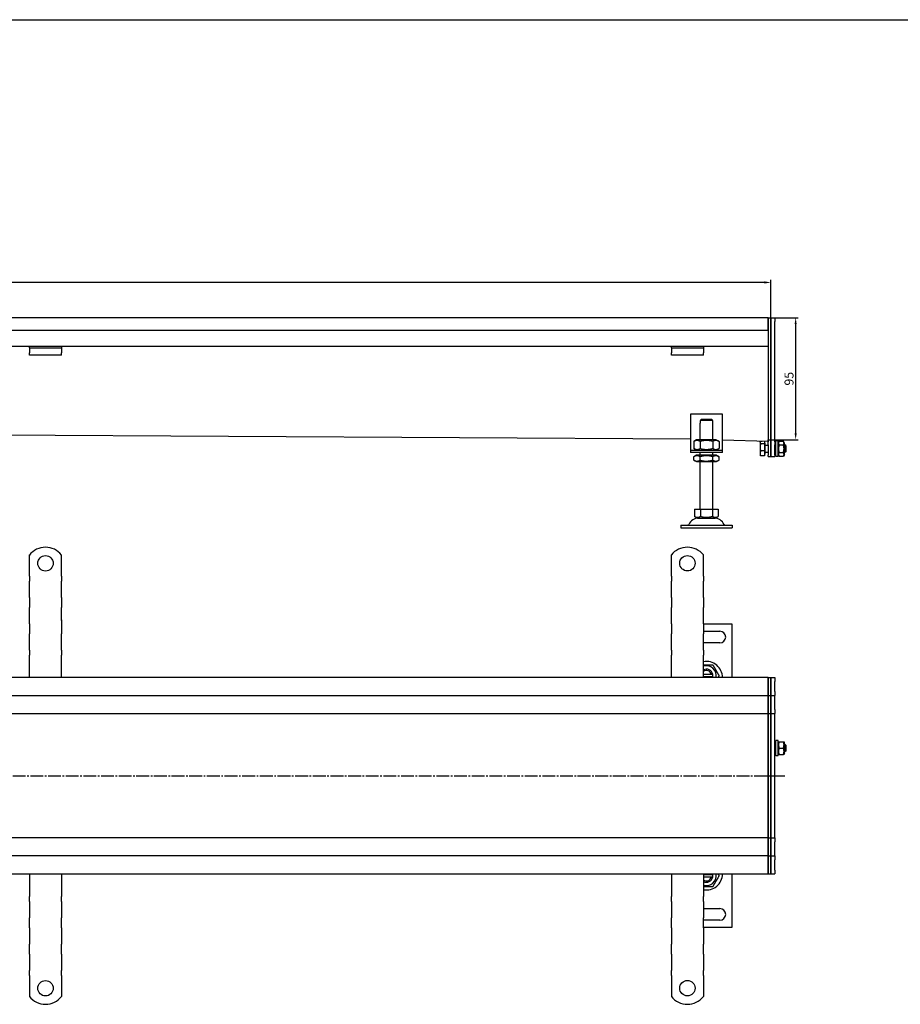
# Model space of a CAD drawing. Units: millimetres. Extents: x 7096 to 26156, y -20428 to 2482.
# Drawn here: x 15706 to 16391, y -12369 to -11602 of the extents above; entities that cross this region are included whole.
import ezdxf

# ---------------------------------------------------------------- set-up
doc = ezdxf.new("R2010")
doc.units = ezdxf.units.MM
doc.linetypes.add('GEN7', pattern=[13.75, 10, -1.25, 1.25, -1.25])
doc.layers.add('5', color=3, linetype='Continuous')
doc.layers.add('7', color=4, linetype='GEN7')
doc.styles.add('Text poznámky (ISO)', font='tahoma.ttf')
doc.dimstyles.new('Výchozí (ISO)', dxfattribs={"dimtxt": 3.5, "dimasz": 2.5, "dimexe": 1, "dimexo": 0, "dimgap": 0.762, "dimtad": 1, "dimrnd": 1e-08, "dimtxsty": 'Text poznámky (ISO)', "dimcen": 0.09, "dimdle": 10, "dimclrd": 256, "dimclre": 256, "dimclrt": 256, "dimazin": 2, "dimtfac": 1.001486, "dimtmove": 0, "dimatfit": 3, "dimfxl": 1, "dimtolj": 1, "dimlwd": -1, "dimlwe": -1, "dimarcsym": 0})

# ---------------------------------------------------------------- blocks, each defined once
blk = doc.blocks.new('*D82')
at = {"layer": '5', "transparency": 16777216}
for p, q in [((14290.6, -11834.16), (14290.6, -11804.66)), ((16285.6, -11806.66), (14295.6, -11806.66)), ((16290.6, -11834.16), (16290.6, -11804.66))]:
    blk.add_line(p, q, dxfattribs=at)
for points in [[(14295.6, -11805.83), (14295.6, -11807.5), (14290.6, -11806.66)], [(16285.6, -11807.5), (16285.6, -11805.83), (16290.6, -11806.66)]]:
    blk.add_solid(points, dxfattribs=at)
at = {"layer": 'Defpoints', "color": 0, "transparency": 16777216}
for p in [(14290.6, -11806.66), (14290.6, -11834.16), (16290.6, -11834.16)]:
    blk.add_point(p, dxfattribs=at)
at = {"layer": '5', "transparency": 16777216, "insert": (15291.01, -11801.49), "char_height": 7, "attachment_point": 5, "style": 'Text poznámky (ISO)'}
blk.add_mtext('\\A1;2000', dxfattribs=at)
blk = doc.blocks.new('*D84')
at = {"layer": '5', "transparency": 16777216}
for p, q in [((16293.6, -11834.16), (16311.92, -11834.16)), ((16309.92, -11839.16), (16309.92, -11924.15)), ((16288.6, -11929.15), (16311.92, -11929.15))]:
    blk.add_line(p, q, dxfattribs=at)
for points in [[(16310.75, -11839.16), (16309.08, -11839.16), (16309.92, -11834.16)], [(16309.08, -11924.15), (16310.75, -11924.15), (16309.92, -11929.15)]]:
    blk.add_solid(points, dxfattribs=at)
at = {"layer": 'Defpoints', "color": 0, "transparency": 16777216}
for p in [(16293.6, -11834.16), (16288.6, -11929.15), (16309.92, -11929.15)]:
    blk.add_point(p, dxfattribs=at)
at = {"layer": '5', "transparency": 16777216, "insert": (16304.75, -11881.66), "char_height": 7, "attachment_point": 5, "rotation": 90, "style": 'Text poznámky (ISO)'}
blk.add_mtext('\\A1;95', dxfattribs=at)

msp = doc.modelspace()

# ---------------------------------------------------------------- linework, layer by layer
for p, q in [((13986.62, -11601.99), (18043.24, -11601.99)), ((16288.6, -11834.16), (14292.6, -11834.16)), ((16288.6, -11834.16), (16288.6, -11837.16)), ((16288.6, -11834.16), (16290.6, -11834.16)), ((16288.6, -11837.16), (16288.6, -11834.16)), ((16290.6, -11834.16), (16290.6, -11837.16)), ((16290.6, -11834.16), (16293.6, -11834.16)), ((16290.6, -11837.16), (16290.6, -11834.16)), ((16293.6, -11834.16), (16293.6, -11837.16)), ((16288.6, -11844.16), (16288.6, -11837.16)), ((16288.6, -11837.16), (16288.6, -11930.92)), ((16290.6, -11930.92), (16290.6, -11837.16)), ((16290.6, -11837.16), (16290.6, -11930.92)), ((16293.6, -11930.92), (16293.6, -11837.16)), ((16288.6, -11844.16), (14292.6, -11844.16)), ((16213.1, -11856.66), (14368.1, -11856.66)), ((15713.1, -11857.66), (15713.1, -11856.66)), ((15738.1, -11856.66), (15738.1, -11857.66)), ((16213.1, -11857.66), (16213.1, -11856.66)), ((16238.1, -11856.66), (16213.1, -11856.66)), ((16288.6, -11856.66), (16238.1, -11856.66)), ((16238.1, -11856.66), (16238.1, -11857.66)), ((15713.1, -11857.66), (15738.1, -11857.66)), ((15713.1, -11857.66), (15713.1, -11858.98)), ((15713.1, -11858.98), (15713.1, -11861.46)), ((15713.1, -11863.36), (15713.1, -11861.46)), ((15738.1, -11863.36), (15713.1, -11863.36)), ((15738.1, -11857.66), (15738.1, -11858.98)), ((15738.1, -11858.98), (15738.1, -11861.46)), ((15738.1, -11863.36), (15738.1, -11861.46)), ((16213.1, -11857.66), (16238.1, -11857.66)), ((16213.1, -11857.66), (16213.1, -11858.98)), ((16213.1, -11858.98), (16213.1, -11861.46)), ((16213.1, -11863.36), (16213.1, -11861.46)), ((16238.1, -11863.36), (16213.1, -11863.36)), ((16238.1, -11857.66), (16238.1, -11858.98)), ((16238.1, -11858.98), (16238.1, -11861.46)), ((16238.1, -11863.36), (16238.1, -11861.46)), ((16227.92, -11909.25), (16227.92, -11935.25)), ((16252.92, -11909.25), (16227.92, -11909.25)), ((16252.92, -11935.25), (16252.92, -11909.25)), ((16227.92, -11928.82), (14353.1, -11917.49)), ((16235.42, -11916.25), (16235.52, -11916.25)), ((16235.42, -11929.25), (16235.42, -11916.25)), ((16245.32, -11914.25), (16235.52, -11914.25)), ((16235.52, -11914.25), (16235.52, -11916.25)), ((16236.54, -11913.25), (16244.29, -11913.25)), ((16245.32, -11916.25), (16245.32, -11914.25)), ((16245.32, -11916.25), (16245.42, -11916.25)), ((16245.42, -11929.25), (16245.42, -11916.25)), ((16288.55, -11925.7), (16288.55, -11930.64)), ((16232.77, -11929.25), (16230.6, -11930.5)), ((16230.6, -11930.5), (16230.6, -11936)), ((16248.07, -11929.25), (16232.77, -11929.25)), ((16235.51, -11930.5), (16235.51, -11936)), ((16245.32, -11930.5), (16245.32, -11936)), ((16248.07, -11929.25), (16250.23, -11930.5)), ((16250.23, -11930.5), (16250.23, -11936)), ((16288.55, -11930.65), (16252.92, -11929.58)), ((16282.21, -11931.16), (16282.36, -11930.9)), ((16282.21, -11931.16), (16282.21, -11931.41)), ((16282.21, -11931.41), (16282.21, -11935.14)), ((16283.87, -11930.51), (16282.66, -11930.51)), ((16285.71, -11932.31), (16282.66, -11932.31)), ((16285.71, -11930.57), (16285.71, -11932.31)), ((16285.71, -11931.81), (16286.21, -11931.81)), ((16285.71, -11932.31), (16285.71, -11937.96)), ((16286.21, -11940.51), (16286.21, -11931.81)), ((16286.21, -11933.43), (16288.6, -11933.43)), ((16288.55, -11930.64), (16288.6, -11929.15)), ((16288.6, -11933.04), (16288.6, -11930.92)), ((16288.6, -11933.04), (16288.6, -11941.28)), ((16290.6, -11930.92), (16290.6, -11933.04)), ((16290.6, -11933.04), (16290.6, -11930.92)), ((16290.6, -11941.28), (16290.6, -11933.04)), ((16290.6, -11933.04), (16290.6, -11941.28)), ((16293.6, -11930.92), (16293.6, -11933.04)), ((16293.6, -11941.28), (16293.6, -11933.04)), ((16293.6, -11933.16), (16294.6, -11933.16)), ((16294.6, -11942.16), (16294.6, -11930.16)), ((16296.2, -11930.16), (16294.6, -11930.16)), ((16296.2, -11942.16), (16296.2, -11930.16)), ((16296.2, -11933.16), (16296.21, -11933.16)), ((16296.21, -11931.76), (16297.01, -11930.39)), ((16296.21, -11931.76), (16296.21, -11940.56)), ((16297.01, -11930.39), (16300.42, -11930.39)), ((16297.01, -11933.28), (16300.42, -11933.28)), ((16301.21, -11931.76), (16300.42, -11930.39)), ((16301.21, -11940.56), (16301.21, -11931.76)), ((16301.21, -11933.16), (16301.6, -11933.16)), ((16301.6, -11939.16), (16301.6, -11933.16)), ((16302.21, -11933.78), (16301.6, -11933.16)), ((16302.21, -11933.78), (16302.21, -11938.55)), ((16227.92, -11935.25), (16227.92, -11937.25)), ((16227.92, -11937.25), (16252.92, -11937.25)), ((16227.92, -11937.25), (16227.92, -11939.25)), ((16252.92, -11939.25), (16227.92, -11939.25)), ((16232.77, -11937.25), (16230.6, -11936)), ((16232.62, -11941.25), (16230.6, -11942.42)), ((16248.22, -11941.25), (16232.62, -11941.25)), ((16235.42, -11941.25), (16235.42, -11939.25)), ((16245.42, -11941.25), (16245.42, -11939.25)), ((16248.07, -11937.25), (16250.23, -11936)), ((16248.22, -11941.25), (16250.23, -11942.42)), ((16252.92, -11937.25), (16252.92, -11935.25)), ((16252.92, -11939.25), (16252.92, -11937.25)), ((16282.21, -11935.14), (16282.21, -11939.89)), ((16282.21, -11939.89), (16282.21, -11941.16)), ((16282.21, -11941.16), (16282.36, -11941.43)), ((16285.71, -11937.96), (16282.66, -11937.96)), ((16285.71, -11937.96), (16285.71, -11941.81)), ((16285.71, -11940.51), (16286.21, -11940.51)), ((16286.21, -11938.89), (16288.6, -11938.89)), ((16288.6, -11942.16), (16288.6, -11941.28)), ((16290.6, -11941.28), (16290.6, -11942.16)), ((16290.6, -11942.16), (16290.6, -11941.28)), ((16293.6, -11939.16), (16294.6, -11939.16)), ((16293.6, -11941.28), (16293.6, -11942.16)), ((16296.2, -11939.16), (16296.21, -11939.16)), ((16296.21, -11940.56), (16297.01, -11941.94)), ((16297.01, -11939.05), (16300.42, -11939.05)), ((16301.21, -11940.56), (16300.42, -11941.94)), ((16301.21, -11939.16), (16301.6, -11939.16)), ((16302.21, -11938.55), (16301.6, -11939.16)), ((16230.6, -11945.09), (16230.6, -11942.42)), ((16232.62, -11946.25), (16230.6, -11945.09)), ((16232.62, -11946.25), (16248.22, -11946.25)), ((16235.42, -11983.25), (16235.42, -11946.25)), ((16235.51, -11945.09), (16235.51, -11942.42)), ((16245.32, -11945.09), (16245.32, -11942.42)), ((16245.42, -11983.25), (16245.42, -11946.25)), ((16248.22, -11946.25), (16250.23, -11945.09)), ((16250.23, -11945.09), (16250.23, -11942.42)), ((16285.71, -11941.81), (16282.66, -11941.81)), ((16288.6, -11942.16), (16290.6, -11942.16)), ((16290.6, -11942.16), (16293.6, -11942.16)), ((16296.2, -11942.16), (16294.6, -11942.16)), ((16297.01, -11941.94), (16300.42, -11941.94)), ((16231.17, -11983.25), (16231.17, -11988.92)), ((16231.17, -11983.25), (16235.79, -11983.25)), ((16235.79, -11983.25), (16235.79, -11988.92)), ((16235.79, -11983.25), (16245.04, -11983.25)), ((16245.04, -11983.25), (16249.67, -11983.25)), ((16245.04, -11983.25), (16245.04, -11988.92)), ((16249.67, -11983.25), (16249.67, -11988.92)), ((16233.48, -11990.25), (16231.17, -11988.92)), ((16233.48, -11990.25), (16247.35, -11990.25)), ((16247.35, -11990.25), (16249.67, -11988.92)), ((16220.42, -11995.75), (16260.42, -11995.75)), ((16220.42, -11995.75), (16220.42, -11997.75)), ((16220.42, -11997.75), (16260.42, -11997.75)), ((16260.42, -11995.75), (16260.42, -11997.75)), ((15713.1, -12035.46), (15713.1, -12018.97)), ((15738.1, -12035.46), (15738.1, -12018.97)), ((16213.1, -12035.4), (16213.1, -12018.91)), ((16238.1, -12035.4), (16238.1, -12018.91)), ((15713.1, -12035.46), (15713.1, -12039.35)), ((15713.1, -12041.83), (15713.1, -12039.35)), ((15738.1, -12035.46), (15738.1, -12039.35)), ((15738.1, -12041.83), (15738.1, -12039.35)), ((16213.1, -12035.4), (16213.1, -12039.29)), ((16213.1, -12041.76), (16213.1, -12039.29)), ((16238.1, -12035.4), (16238.1, -12039.29)), ((16238.1, -12041.76), (16238.1, -12039.29)), ((15713.1, -12049.6), (15713.1, -12041.83)), ((15738.1, -12049.6), (15738.1, -12041.83)), ((16213.1, -12049.54), (16213.1, -12041.76)), ((16238.1, -12049.54), (16238.1, -12041.76)), ((15713.1, -12052.08), (15713.1, -12049.6)), ((15713.1, -12052.08), (15713.1, -12059.86)), ((15738.1, -12052.08), (15738.1, -12049.6)), ((15738.1, -12052.08), (15738.1, -12059.86)), ((16213.1, -12052.02), (16213.1, -12049.54)), ((16213.1, -12052.02), (16213.1, -12059.8)), ((16238.1, -12052.02), (16238.1, -12049.54)), ((16238.1, -12052.02), (16238.1, -12059.8)), ((15713.1, -12062.33), (15713.1, -12059.86)), ((15713.1, -12070.11), (15713.1, -12062.33)), ((15738.1, -12062.33), (15738.1, -12059.86)), ((15738.1, -12070.11), (15738.1, -12062.33)), ((16213.1, -12062.27), (16213.1, -12059.8)), ((16213.1, -12070.05), (16213.1, -12062.27)), ((16238.1, -12062.27), (16238.1, -12059.8)), ((16238.1, -12070.05), (16238.1, -12062.27)), ((15713.1, -12072.59), (15713.1, -12070.11)), ((15738.1, -12069.56), (15738.1, -12080.36)), ((16213.1, -12072.52), (16213.1, -12070.05)), ((16238.1, -12072.52), (16238.1, -12070.05)), ((15713.1, -12072.59), (15713.1, -12080.36)), ((16213.1, -12072.52), (16213.1, -12080.3)), ((16238.1, -12072.52), (16238.1, -12080.3)), ((16260.42, -12072.9), (16238.1, -12072.9)), ((16238.1, -12078.4), (16250.92, -12078.4)), ((16260.42, -12114.4), (16260.42, -12072.9)), ((15713.1, -12082.84), (15713.1, -12080.36)), ((15713.1, -12090.62), (15713.1, -12082.84)), ((15738.1, -12082.84), (15738.1, -12080.36)), ((15738.1, -12090.62), (15738.1, -12082.84)), ((16213.1, -12082.78), (16213.1, -12080.3)), ((16213.1, -12090.55), (16213.1, -12082.78)), ((16238.1, -12082.78), (16238.1, -12080.3)), ((16238.1, -12090.55), (16238.1, -12082.78)), ((16250.92, -12087.4), (16238.1, -12087.4)), ((15713.1, -12093.09), (15713.1, -12090.62)), ((15713.1, -12093.09), (15713.1, -12096.98)), ((15738.1, -12093.09), (15738.1, -12090.62)), ((15738.1, -12093.09), (15738.1, -12096.98)), ((16213.1, -12093.03), (16213.1, -12090.55)), ((16213.1, -12093.03), (16213.1, -12096.92)), ((16238.1, -12093.03), (16238.1, -12090.55)), ((16238.1, -12093.03), (16238.1, -12096.92)), ((15713.1, -12114.46), (15713.1, -12096.98)), ((15738.1, -12114.46), (15738.1, -12096.98)), ((16213.1, -12114.4), (16213.1, -12096.92)), ((16238.1, -12114.4), (16238.1, -12096.92)), ((16288.6, -12114.4), (14292.6, -12114.4)), ((16238.1, -12111.9), (16244.29, -12111.9)), ((16244.29, -12113.9), (16238.1, -12113.9)), ((16288.6, -12114.4), (16288.6, -12117.4)), ((16288.6, -12114.4), (16290.6, -12114.4)), ((16288.6, -12117.4), (16288.6, -12114.4)), ((16288.6, -12125.4), (16288.6, -12117.4)), ((16288.6, -12117.4), (16288.6, -12125.4)), ((16290.6, -12114.4), (16290.6, -12117.4)), ((16290.6, -12114.4), (16293.6, -12114.4)), ((16290.6, -12117.4), (16290.6, -12114.4)), ((16290.6, -12125.4), (16290.6, -12117.4)), ((16290.6, -12117.4), (16290.6, -12125.4)), ((16293.6, -12114.4), (16293.6, -12117.4)), ((16293.6, -12125.4), (16293.6, -12117.4)), ((16288.6, -12125.4), (16288.6, -12128.4)), ((16288.6, -12128.4), (16288.6, -12125.4)), ((16290.6, -12125.4), (16290.6, -12128.4)), ((16290.6, -12128.4), (16290.6, -12125.4)), ((16293.6, -12125.4), (16293.6, -12128.4)), ((14292.6, -12128.4), (16288.6, -12128.4)), ((16288.6, -12129.9), (16288.6, -12128.4)), ((16288.6, -12128.4), (16288.6, -12129.9)), ((16288.6, -12128.4), (16290.6, -12128.4)), ((16288.6, -12139.4), (16288.6, -12129.9)), ((16288.6, -12129.9), (16288.6, -12139.4)), ((16290.6, -12129.9), (16290.6, -12128.4)), ((16290.6, -12128.4), (16290.6, -12129.9)), ((16290.6, -12128.4), (16293.6, -12128.4)), ((16290.6, -12139.4), (16290.6, -12129.9)), ((16290.6, -12129.9), (16290.6, -12139.4)), ((16293.6, -12129.9), (16293.6, -12128.4)), ((16293.6, -12139.4), (16293.6, -12129.9)), ((16288.6, -12139.4), (16288.6, -12142.4)), ((16288.6, -12142.4), (16288.6, -12139.4)), ((16290.6, -12139.4), (16290.6, -12142.4)), ((16290.6, -12142.4), (16290.6, -12139.4)), ((16293.6, -12139.4), (16293.6, -12142.4)), ((14292.6, -12142.4), (16240.6, -12142.4)), ((16240.6, -12142.4), (16288.6, -12142.4)), ((16288.6, -12142.4), (16288.6, -12143.74)), ((16288.6, -12142.4), (16290.6, -12142.4)), ((16288.6, -12190.74), (16288.6, -12143.74)), ((16288.6, -12143.74), (16288.6, -12190.74)), ((16290.6, -12143.74), (16290.6, -12142.4)), ((16290.6, -12142.4), (16290.6, -12143.74)), ((16290.6, -12142.4), (16293.6, -12142.4)), ((16290.6, -12190.74), (16290.6, -12143.74)), ((16290.6, -12143.74), (16290.6, -12190.74)), ((16293.6, -12143.74), (16293.6, -12142.4)), ((16293.6, -12190.74), (16293.6, -12143.74)), ((16294.6, -12175.4), (16294.6, -12163.4)), ((16296.2, -12163.4), (16294.6, -12163.4)), ((16296.2, -12175.4), (16296.2, -12163.4)), ((16293.6, -12166.4), (16294.6, -12166.4)), ((16296.2, -12166.4), (16296.21, -12166.4)), ((16296.21, -12165), (16296.56, -12164.4)), ((16296.21, -12165), (16296.21, -12173.8)), ((16297.01, -12164.4), (16300.42, -12164.4)), ((16297.01, -12169.4), (16300.42, -12169.4)), ((16301.21, -12165), (16300.87, -12164.4)), ((16301.21, -12173.8), (16301.21, -12165)), ((16301.21, -12166.4), (16301.6, -12166.4)), ((16301.6, -12172.4), (16301.6, -12166.4)), ((16302.21, -12167.01), (16301.6, -12166.4)), ((16302.21, -12171.79), (16301.6, -12172.4)), ((16302.21, -12167.01), (16302.21, -12171.79)), ((16293.6, -12172.4), (16294.6, -12172.4)), ((16296.2, -12175.4), (16294.6, -12175.4)), ((16296.2, -12172.4), (16296.21, -12172.4)), ((16296.21, -12173.8), (16296.56, -12174.4)), ((16297.01, -12174.4), (16300.42, -12174.4)), ((16301.21, -12173.8), (16300.87, -12174.4)), ((16301.21, -12172.4), (16301.6, -12172.4)), ((16288.6, -12190.74), (16288.6, -12191.06)), ((16288.6, -12238.06), (16288.6, -12191.06)), ((16288.6, -12191.06), (16288.6, -12238.06)), ((16290.6, -12191.06), (16290.6, -12190.74)), ((16290.6, -12190.74), (16290.6, -12191.06)), ((16290.6, -12238.06), (16290.6, -12191.06)), ((16290.6, -12191.06), (16290.6, -12238.06)), ((16293.6, -12191.06), (16293.6, -12190.74)), ((16293.6, -12238.06), (16293.6, -12191.06)), ((16240.6, -12239.4), (14292.6, -12239.4)), ((16288.6, -12239.4), (16240.6, -12239.4)), ((16288.6, -12238.06), (16288.6, -12239.4)), ((16288.6, -12239.4), (16288.6, -12242.4)), ((16288.6, -12239.4), (16290.6, -12239.4)), ((16288.6, -12242.4), (16288.6, -12239.4)), ((16290.6, -12239.4), (16290.6, -12238.06)), ((16290.6, -12238.06), (16290.6, -12239.4)), ((16290.6, -12239.4), (16290.6, -12242.4)), ((16290.6, -12239.4), (16293.6, -12239.4)), ((16290.6, -12242.4), (16290.6, -12239.4)), ((16293.6, -12239.4), (16293.6, -12238.06)), ((16293.6, -12239.4), (16293.6, -12242.4)), ((16288.6, -12251.9), (16288.6, -12242.4)), ((16288.6, -12242.4), (16288.6, -12251.9)), ((16290.6, -12251.9), (16290.6, -12242.4)), ((16290.6, -12242.4), (16290.6, -12251.9)), ((16293.6, -12251.9), (16293.6, -12242.4)), ((16288.6, -12253.4), (14292.6, -12253.4)), ((16288.6, -12253.4), (16288.6, -12251.9)), ((16288.6, -12251.9), (16288.6, -12253.4)), ((16288.6, -12253.4), (16288.6, -12256.4)), ((16288.6, -12253.4), (16290.6, -12253.4)), ((16288.6, -12256.4), (16288.6, -12253.4)), ((16290.6, -12253.4), (16290.6, -12251.9)), ((16290.6, -12251.9), (16290.6, -12253.4)), ((16290.6, -12253.4), (16290.6, -12256.4)), ((16290.6, -12253.4), (16293.6, -12253.4)), ((16290.6, -12256.4), (16290.6, -12253.4)), ((16293.6, -12253.4), (16293.6, -12251.9)), ((16293.6, -12253.4), (16293.6, -12256.4)), ((16288.6, -12264.4), (16288.6, -12256.4)), ((16288.6, -12256.4), (16288.6, -12264.4)), ((16290.6, -12264.4), (16290.6, -12256.4)), ((16290.6, -12256.4), (16290.6, -12264.4)), ((16293.6, -12264.4), (16293.6, -12256.4)), ((14292.6, -12267.4), (16288.6, -12267.4)), ((15713.1, -12267.46), (15713.1, -12284.94)), ((15738.1, -12267.46), (15738.1, -12284.94)), ((16213.1, -12267.4), (16213.1, -12284.88)), ((16238.1, -12267.4), (16238.1, -12284.88)), ((16238.1, -12267.9), (16244.29, -12267.9)), ((16244.29, -12269.9), (16238.1, -12269.9)), ((16260.42, -12308.9), (16260.42, -12267.4)), ((16288.6, -12264.4), (16288.6, -12267.4)), ((16288.6, -12267.4), (16288.6, -12264.4)), ((16288.6, -12267.4), (16290.6, -12267.4)), ((16290.6, -12264.4), (16290.6, -12267.4)), ((16290.6, -12267.4), (16290.6, -12264.4)), ((16290.6, -12267.4), (16293.6, -12267.4)), ((16293.6, -12264.4), (16293.6, -12267.4)), ((15713.1, -12288.83), (15713.1, -12284.94)), ((15738.1, -12288.83), (15738.1, -12284.94)), ((16213.1, -12288.77), (16213.1, -12284.88)), ((16238.1, -12288.77), (16238.1, -12284.88)), ((15713.1, -12288.83), (15713.1, -12291.31)), ((15713.1, -12291.31), (15713.1, -12299.09)), ((15738.1, -12288.83), (15738.1, -12299.09)), ((16213.1, -12288.77), (16213.1, -12291.25)), ((16213.1, -12291.25), (16213.1, -12299.02)), ((16238.1, -12288.77), (16238.1, -12291.25)), ((16238.1, -12291.25), (16238.1, -12299.02)), ((16238.1, -12294.4), (16250.92, -12294.4)), ((15713.1, -12299.09), (15713.1, -12301.56)), ((15713.1, -12309.34), (15713.1, -12301.56)), ((15738.1, -12299.09), (15738.1, -12301.56)), ((15738.1, -12309.34), (15738.1, -12301.56)), ((16213.1, -12299.02), (16213.1, -12301.5)), ((16213.1, -12309.28), (16213.1, -12301.5)), ((16238.1, -12299.02), (16238.1, -12301.5)), ((16238.1, -12309.28), (16238.1, -12301.5)), ((15713.1, -12309.34), (15713.1, -12311.81)), ((15738.1, -12309.34), (15738.1, -12311.81)), ((16213.1, -12309.28), (16213.1, -12311.75)), ((16250.92, -12303.4), (16238.1, -12303.4)), ((16238.1, -12308.9), (16260.42, -12308.9)), ((16238.1, -12309.28), (16238.1, -12311.75)), ((15713.1, -12311.81), (15713.1, -12319.59)), ((15738.1, -12311.81), (15738.1, -12319.59)), ((16213.1, -12311.75), (16213.1, -12319.53)), ((16238.1, -12311.75), (16238.1, -12319.53)), ((15713.1, -12319.59), (15713.1, -12322.07)), ((15713.1, -12329.85), (15713.1, -12322.07)), ((15738.1, -12319.59), (15738.1, -12322.07)), ((15738.1, -12329.85), (15738.1, -12322.07)), ((16213.1, -12319.53), (16213.1, -12322)), ((16213.1, -12329.78), (16213.1, -12322)), ((16238.1, -12319.53), (16238.1, -12322)), ((16238.1, -12329.78), (16238.1, -12322)), ((15713.1, -12329.85), (15713.1, -12332.32)), ((15713.1, -12332.32), (15713.1, -12340.1)), ((15738.1, -12329.85), (15738.1, -12332.32)), ((15738.1, -12332.32), (15738.1, -12340.1)), ((16213.1, -12329.78), (16213.1, -12332.26)), ((16213.1, -12332.26), (16213.1, -12340.04)), ((16238.1, -12329.78), (16238.1, -12332.26)), ((16238.1, -12332.26), (16238.1, -12340.04)), ((15713.1, -12340.1), (15713.1, -12342.57)), ((15738.1, -12340.1), (15738.1, -12342.57)), ((16213.1, -12340.04), (16213.1, -12342.51)), ((16238.1, -12340.04), (16238.1, -12342.51)), ((15713.1, -12346.46), (15713.1, -12342.57)), ((15713.1, -12346.46), (15713.1, -12362.95)), ((15738.1, -12346.46), (15738.1, -12342.57)), ((15738.1, -12346.46), (15738.1, -12362.95)), ((16213.1, -12346.4), (16213.1, -12342.51)), ((16213.1, -12346.4), (16213.1, -12362.89)), ((16238.1, -12346.4), (16238.1, -12342.51)), ((16238.1, -12346.4), (16238.1, -12362.89))]:
    msp.add_line(p, q)
for centre in [(15725.6, -12025.46), (16225.6, -12025.4), (15725.6, -12356.46), (16225.6, -12356.4)]:
    msp.add_circle(centre, 6)
for centre, radius, start, end in [((16225.75, -11994.75), 1, 270, 335.09894), ((16234.37, -11998.75), 8.5, 90, 155.09894), ((16246.46, -11998.75), 8.5, 24.90106, 90), ((16255.08, -11994.75), 1, 204.90106, 270), ((15725.6, -12028.96), 16, 38.62483, 141.37517), ((16225.6, -12028.9), 16, 38.62483, 141.37517), ((16250.92, -12082.9), 4.5, 270, 90), ((16240.42, -12114.4), 12.5, 0, 100.6831), ((16240.42, -12112.9), 7.65, 348.69227, 107.63207), ((16240.42, -12112.9), 5, 11.53696, 117.60944), ((16240.42, -12112.9), 4, 14.47751, 125.40151), ((16240.42, -12112.9), 4, 337.97569, 345.52249), ((16240.42, -12112.9), 5, 342.5424, 348.46304), ((16240.42, -12112.9), 5, 348.46304, 11.53696), ((16240.42, -12267.4), 12.5, 259.3169, 0), ((16240.42, -12268.9), 7.65, 252.36793, 11.30773), ((16240.42, -12268.9), 5, 242.39056, 348.46304), ((16240.42, -12268.9), 4, 234.59849, 345.52249), ((16240.42, -12268.9), 4, 14.47751, 22.02431), ((16240.42, -12268.9), 5, 11.53696, 17.4576), ((16240.42, -12268.9), 5, 348.46304, 11.53696), ((16250.92, -12298.9), 4.5, 270, 90), ((15725.6, -12352.96), 16, 218.62483, 321.37517), ((16225.6, -12352.9), 16, 218.62483, 321.37517)]:
    msp.add_arc(centre, radius, start, end)
for points, weights in [([(16236.54, -11913.25), (16236.09, -11913.7), (16235.52, -11914.25)], [1, 1.01641431551, 1.01967201941]), ([(16245.32, -11914.25), (16244.75, -11913.7), (16244.29, -11913.25)], [1.01967201941, 1.01641431551, 1]), ([(16235.51, -11930.5), (16233.06, -11929.09), (16230.6, -11930.5)], [1, 1.15470053838, 1]), ([(16245.32, -11930.5), (16240.42, -11929.09), (16235.51, -11930.5)], [1, 1.15470053838, 1]), ([(16250.23, -11930.5), (16247.78, -11929.09), (16245.32, -11930.5)], [1, 1.15470053838, 1]), ([(16282.66, -11930.51), (16282.21, -11930.99), (16282.21, -11931.41)], [1, 1.0379548493, 1]), ([(16282.21, -11931.41), (16282.21, -11931.83), (16282.66, -11932.31)], [1, 1.0379548493, 1]), ([(16282.66, -11932.31), (16282.21, -11933.83), (16282.21, -11935.14)], [1, 1.0379548493, 1]), ([(16297.01, -11930.39), (16296.17, -11931.83), (16297.01, -11933.28)], [1, 1.15470053838, 1]), ([(16297.01, -11933.28), (16296.17, -11936.16), (16297.01, -11939.05)], [1, 1.15470053838, 1]), ([(16300.42, -11933.28), (16301.25, -11931.83), (16300.42, -11930.39)], [1, 1.15470053838, 1]), ([(16300.42, -11939.05), (16301.25, -11936.16), (16300.42, -11933.28)], [1, 1.15470053838, 1]), ([(16230.6, -11936), (16233.06, -11937.42), (16235.51, -11936)], [1, 1.15470053838, 1]), ([(16235.51, -11942.42), (16233.06, -11941), (16230.6, -11942.42)], [1, 1.15470053838, 1]), ([(16235.51, -11936), (16240.42, -11937.42), (16245.32, -11936)], [1, 1.15470053838, 1]), ([(16245.32, -11942.42), (16240.42, -11941), (16235.51, -11942.42)], [1, 1.15470053838, 1]), ([(16245.32, -11936), (16247.78, -11937.42), (16250.23, -11936)], [1, 1.15470053838, 1]), ([(16250.23, -11942.42), (16247.78, -11941), (16245.32, -11942.42)], [1, 1.15470053838, 1]), ([(16282.21, -11935.14), (16282.21, -11936.45), (16282.66, -11937.96)], [1, 1.0379548493, 1]), ([(16282.66, -11937.96), (16282.21, -11938.99), (16282.21, -11939.89)], [1, 1.0379548493, 1]), ([(16282.21, -11939.89), (16282.21, -11940.78), (16282.66, -11941.81)], [1, 1.0379548493, 1]), ([(16282.66, -11941.81), (16282.47, -11941.61), (16282.36, -11941.43)], [1, 1.0156556277, 1.01839597932]), ([(16297.01, -11939.05), (16296.17, -11940.49), (16297.01, -11941.94)], [1, 1.15470053838, 1]), ([(16300.42, -11941.94), (16301.25, -11940.49), (16300.42, -11939.05)], [1, 1.15470053838, 1]), ([(16230.6, -11945.09), (16233.06, -11946.51), (16235.51, -11945.09)], [1, 1.15470053838, 1]), ([(16235.51, -11945.09), (16240.42, -11946.51), (16245.32, -11945.09)], [1, 1.15470053838, 1]), ([(16245.32, -11945.09), (16247.78, -11946.51), (16250.23, -11945.09)], [1, 1.15470053838, 1]), ([(16231.17, -11988.92), (16233.48, -11990.25), (16235.79, -11988.92)], [1.16127596677, 1.34092598403, 1.16127596677]), ([(16235.79, -11988.92), (16240.42, -11990.25), (16245.04, -11988.92)], [1.16127596677, 1.34092598403, 1.16127596677]), ([(16245.04, -11988.92), (16247.35, -11990.25), (16249.67, -11988.92)], [1.16127596677, 1.34092598403, 1.16127596677]), ([(16238.1, -12104.4), (16241.52, -12104.4), (16245.32, -12104.4)], [1.05804463108, 1.11599346141, 1]), ([(16245.32, -12104.4), (16247.78, -12108.65), (16250.23, -12112.9)], [1, 1.15470053838, 1]), ([(16244.29, -12111.9), (16244.75, -12111.9), (16245.32, -12111.9)], [1, 1.01641431551, 1.01967201941]), ([(16245.32, -12113.9), (16244.75, -12113.9), (16244.29, -12113.9)], [1.01967201941, 1.01641431551, 1]), ([(16250.23, -12112.9), (16249.78, -12113.68), (16249.37, -12114.4)], [1, 1.0251892032, 1.04217551371]), ([(16297.01, -12164.4), (16296.17, -12166.9), (16297.01, -12169.4)], [1, 1.15470053838, 1]), ([(16296.56, -12164.4), (16296.56, -12164.4), (16297.01, -12164.4)], [1.07735026919, 1.07735026919, 1]), ([(16297.01, -12169.4), (16296.17, -12171.9), (16297.01, -12174.4)], [1, 1.15470053838, 1]), ([(16300.42, -12164.4), (16300.87, -12164.4), (16300.87, -12164.4)], [1, 1.07735026919, 1.07735026919]), ([(16300.42, -12169.4), (16301.25, -12166.9), (16300.42, -12164.4)], [1, 1.15470053838, 1]), ([(16300.42, -12174.4), (16301.25, -12171.9), (16300.42, -12169.4)], [1, 1.15470053838, 1]), ([(16297.01, -12174.4), (16296.56, -12174.4), (16296.56, -12174.4)], [1, 1.07735026919, 1.07735026919]), ([(16300.87, -12174.4), (16300.87, -12174.4), (16300.42, -12174.4)], [1.07735026919, 1.07735026919, 1]), ([(16244.29, -12267.9), (16244.75, -12267.9), (16245.32, -12267.9)], [1, 1.01641431551, 1.01967201941]), ([(16245.32, -12269.9), (16244.75, -12269.9), (16244.29, -12269.9)], [1.01967201941, 1.01641431551, 1]), ([(16250.23, -12268.9), (16247.78, -12273.15), (16245.32, -12277.4)], [1, 1.15470053838, 1]), ([(16249.37, -12267.4), (16249.78, -12268.12), (16250.23, -12268.9)], [1.04217551371, 1.0251892032, 1]), ([(16245.32, -12277.4), (16241.52, -12277.4), (16238.1, -12277.4)], [1, 1.11599346141, 1.05804463108])]:
    msp.add_rational_spline(points, weights, degree=2)
for points, knots in [([(16288.6, -11922.71), (16288.59, -11923.45), (16288.58, -11924.3), (16288.57, -11924.88), (16288.56, -11925.36), (16288.56, -11925.63), (16288.55, -11925.7)], [0, 0, 0, 0, 0.546621, 0.546621, 0.546621, 1, 1, 1, 1]), ([(16288.6, -11922.71), (16288.6, -11922.88), (16288.6, -11923.06), (16288.6, -11923.41), (16288.6, -11923.58), (16288.6, -11923.86), (16288.6, -11923.98), (16288.6, -11924.14), (16288.6, -11924.19), (16288.6, -11924.21)], [0, 0, 0, 0, 0.25, 0.25, 0.5, 0.5, 0.75, 0.75, 1, 1, 1, 1]), ([(16288.6, -12143.74), (16288.6, -12143.58), (16288.6, -12143.4), (16288.6, -12143.07), (16288.6, -12142.91), (16288.6, -12142.66), (16288.6, -12142.56), (16288.6, -12142.43), (16288.6, -12142.4), (16288.6, -12142.4)], [0, 0, 0, 0, 0.25, 0.25, 0.5, 0.5, 0.75, 0.75, 1, 1, 1, 1]), ([(16288.6, -12191.06), (16288.6, -12191.03), (16288.6, -12191), (16288.6, -12190.95), (16288.6, -12190.93), (16288.6, -12190.87), (16288.6, -12190.85), (16288.6, -12190.8), (16288.6, -12190.77), (16288.6, -12190.74)], [0, 0, 0, 0, 0.25, 0.25, 0.5, 0.5, 0.75, 0.75, 1, 1, 1, 1]), ([(16288.6, -12239.4), (16288.6, -12239.4), (16288.6, -12239.37), (16288.6, -12239.24), (16288.6, -12239.14), (16288.6, -12238.89), (16288.6, -12238.73), (16288.6, -12238.4), (16288.6, -12238.22), (16288.6, -12238.06)], [0, 0, 0, 0, 0.25, 0.25, 0.5, 0.5, 0.75, 0.75, 1, 1, 1, 1])]:
    msp.add_open_spline(points, degree=3, knots=knots)
msp.add_open_spline([(16288.55, -11930.64), (16288.55, -11930.65), (16288.55, -11930.65), (16288.55, -11930.65)], degree=3)
at = {"layer": '7'}
msp.add_line((14283.87, -12191.06), (16301.64, -12191.06), dxfattribs=at)

# ---------------------------------------------------------------- dimensions: what is measured, and where the dimension line sits
at = {"layer": '5'}
dim = msp.add_linear_dim(base=(14290.6, -11806.66), p1=(16290.6, -11834.16), p2=(14290.6, -11834.16), dimstyle='Výchozí (ISO)', override={"dimscale": 2, "dimdec": 1, "dimtofl": 0, "dimatfit": 1}, dxfattribs=at)
dim.commit()
dim.dimension.update_dxf_attribs({"geometry": '*D82', "text_midpoint": (15291.01, -11806.66), "dimtype": 160})
dim = msp.add_linear_dim(base=(16309.92, -11929.15), p1=(16293.6, -11834.16), p2=(16288.6, -11929.15), angle=90, dimstyle='Výchozí (ISO)', override={"dimscale": 2, "dimdec": 1, "dimtofl": 0, "dimatfit": 1}, dxfattribs=at)
dim.commit()
dim.dimension.update_dxf_attribs({"geometry": '*D84', "text_midpoint": (16309.92, -11881.66), "dimtype": 160})

doc.saveas('drawing.dxf')
